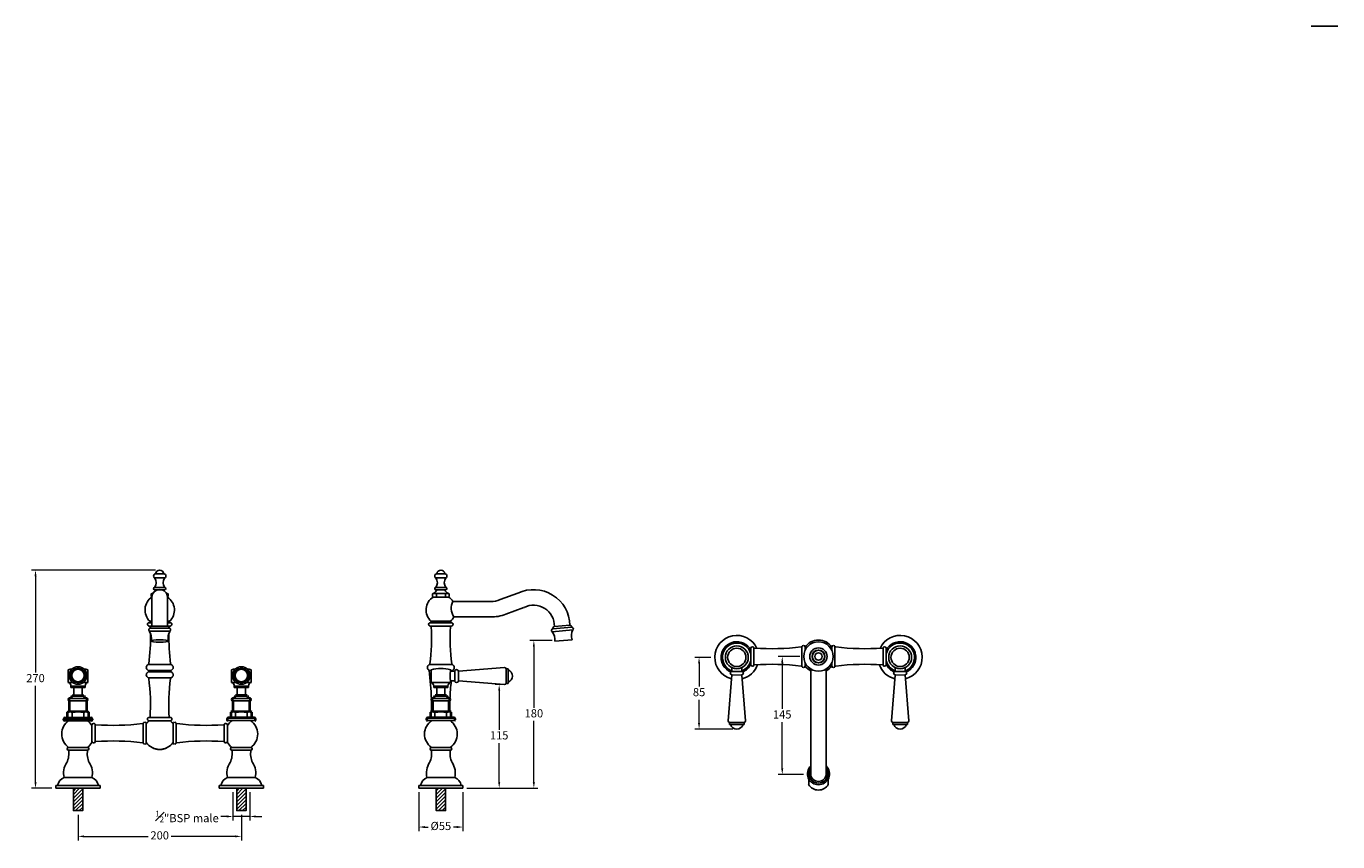
# Model space of a CAD drawing. Units: millimetres. Extents: x 3373 to 4979, y -326 to 673.
import ezdxf

# ---------------------------------------------------------------- set-up
doc = ezdxf.new("R2010")
doc.units = ezdxf.units.MM
doc.layers.add('OUTLINE', color=70, linetype='Continuous', lineweight=40)
doc.styles.get("Standard").update_dxf_attribs({"font": 'arial.ttf'})
doc.dimstyles.new('200', dxfattribs={"dimtxt": 5, "dimasz": 5, "dimexe": 1.25, "dimexo": 5, "dimgap": 1, "dimtad": 0, "dimtih": 1, "dimtoh": 1, "dimtxsty": 'Standard', "dimcen": 0, "dimclrd": 256, "dimclre": 256, "dimadec": 0, "dimazin": 0, "dimtfac": 1, "dimtmove": 0, "dimatfit": 3, "dimfxl": 1, "dimlwd": 9, "dimlwe": 9, "dimarcsym": 0})

# ---------------------------------------------------------------- blocks, each defined once
blk = doc.blocks.new('*D13')
at = {"lineweight": 9, "transparency": 16777216}
for p, q in [((4320.5, -99), (4294.1, -99)), ((4299.1, -106.5), (4299.1, -163.2)), ((4299.1, -236.1), (4299.1, -179.4)), ((4325, -243.6), (4294.1, -243.6))]:
    blk.add_line(p, q, dxfattribs=at)
at = {"transparency": 16777216}
for points in [[(4297.9, -106.5), (4300.4, -106.5), (4299.1, -99)], [(4297.9, -236.1), (4300.4, -236.1), (4299.1, -243.6)]]:
    blk.add_solid(points, dxfattribs=at)
at = {"layer": 'Defpoints', "color": 0, "transparency": 16777216}
for p in [(4325.5, -99), (4299.1, -243.6), (4330, -243.6)]:
    blk.add_point(p, dxfattribs=at)
at = {"color": 0, "transparency": 16777216, "insert": (4299.1, -171.3), "char_height": 10, "attachment_point": 5}
blk.add_mtext('145', dxfattribs=at)
blk = doc.blocks.new('*D15')
at = {"lineweight": 9, "transparency": 16777216}
for p, q in [((3436.8, -292.8), (3436.8, -324.4)), ((3636.8, -292.8), (3636.8, -324.4)), ((3444.3, -319.4), (3522.7, -319.4)), ((3629.3, -319.4), (3550.9, -319.4))]:
    blk.add_line(p, q, dxfattribs=at)
at = {"transparency": 16777216}
for points in [[(3444.3, -318.1), (3444.3, -320.6), (3436.8, -319.4)], [(3629.3, -318.1), (3629.3, -320.6), (3636.8, -319.4)]]:
    blk.add_solid(points, dxfattribs=at)
at = {"layer": 'Defpoints', "color": 0, "transparency": 16777216}
for p in [(3436.8, -287.8), (3636.8, -287.8), (3636.8, -319.4)]:
    blk.add_point(p, dxfattribs=at)
at = {"color": 0, "transparency": 16777216, "insert": (3536.8, -319.4), "char_height": 10, "attachment_point": 5}
blk.add_mtext('200', dxfattribs=at)
blk = doc.blocks.new('*D19')
at = {"lineweight": 9, "transparency": 16777216}
for p, q in [((3854.1, -265.4), (3854.1, -312.9)), ((3908.1, -265.4), (3908.1, -312.9)), ((3861.6, -307.9), (3865.4, -307.9)), ((3900.6, -307.9), (3896.7, -307.9))]:
    blk.add_line(p, q, dxfattribs=at)
at = {"transparency": 16777216}
for points in [[(3861.6, -306.7), (3861.6, -309.2), (3854.1, -307.9)], [(3900.6, -306.7), (3900.6, -309.2), (3908.1, -307.9)]]:
    blk.add_solid(points, dxfattribs=at)
at = {"layer": 'Defpoints', "color": 0, "transparency": 16777216}
for p in [(3854.1, -260.4), (3908.1, -260.4), (3908.1, -307.9)]:
    blk.add_point(p, dxfattribs=at)
at = {"color": 0, "transparency": 16777216, "insert": (3881.1, -307.9), "char_height": 10, "attachment_point": 5}
blk.add_mtext('%%C55', dxfattribs=at)
blk = doc.blocks.new('*D16')
at = {"lineweight": 9, "transparency": 16777216}
for p, q in [((3531.8, 6.8), (3379.7, 6.8)), ((3384.7, -0.7), (3384.7, -118.7)), ((3384.7, -252.9), (3384.7, -134.9)), ((3404.8, -260.4), (3379.7, -260.4))]:
    blk.add_line(p, q, dxfattribs=at)
at = {"transparency": 16777216}
for points in [[(3383.5, -0.7), (3386, -0.7), (3384.7, 6.8)], [(3383.5, -252.9), (3386, -252.9), (3384.7, -260.4)]]:
    blk.add_solid(points, dxfattribs=at)
at = {"layer": 'Defpoints', "color": 0, "transparency": 16777216}
for p in [(3536.8, 6.8), (3384.7, -260.4), (3409.8, -260.4)]:
    blk.add_point(p, dxfattribs=at)
at = {"color": 0, "transparency": 16777216, "insert": (3384.7, -126.8), "char_height": 10, "attachment_point": 5}
blk.add_mtext('270', dxfattribs=at)
blk = doc.blocks.new('*D17')
at = {"lineweight": 9, "transparency": 16777216}
for p, q in [((4017.3, -79.5), (3990, -79.5)), ((3995, -87), (3995, -161.8)), ((3995, -252.9), (3995, -178)), ((3913.1, -260.4), (4000, -260.4))]:
    blk.add_line(p, q, dxfattribs=at)
at = {"transparency": 16777216}
for points in [[(3993.7, -87), (3996.2, -87), (3995, -79.5)], [(3993.7, -252.9), (3996.2, -252.9), (3995, -260.4)]]:
    blk.add_solid(points, dxfattribs=at)
at = {"layer": 'Defpoints', "color": 0, "transparency": 16777216}
for p in [(4022.3, -79.5), (3908.1, -260.4), (3995, -260.4)]:
    blk.add_point(p, dxfattribs=at)
at = {"color": 0, "transparency": 16777216, "insert": (3995, -169.9), "char_height": 10, "attachment_point": 5}
blk.add_mtext('180', dxfattribs=at)
blk = doc.blocks.new('*D18')
at = {"lineweight": 9, "transparency": 16777216}
for p, q in [((3626.5, -265.4), (3626.5, -300)), ((3647, -265.4), (3647, -300)), ((3619, -295), (3611.5, -295)), ((3647, -295), (3626.5, -295)), ((3654.5, -295), (3662, -295))]:
    blk.add_line(p, q, dxfattribs=at)
at = {"transparency": 16777216}
for points in [[(3619, -293.7), (3619, -296.2), (3626.5, -295)], [(3654.5, -293.7), (3654.5, -296.2), (3647, -295)]]:
    blk.add_solid(points, dxfattribs=at)
at = {"layer": 'Defpoints', "color": 0, "transparency": 16777216}
for p in [(3626.5, -260.4), (3647, -260.4), (3647, -295)]:
    blk.add_point(p, dxfattribs=at)
at = {"color": 0, "transparency": 16777216, "insert": (3570.3, -295), "char_height": 10, "attachment_point": 5}
blk.add_mtext('{\\H0.7x;\\S1#2;}"BSP male', dxfattribs=at)
blk = doc.blocks.new('*D20')
at = {"lineweight": 9, "transparency": 16777216}
for p, q in [((3954, -133.5), (3947.5, -133.5)), ((3952.5, -141), (3952.5, -188.8)), ((3952.5, -252.9), (3952.5, -205)), ((3920.7, -260.4), (3957.5, -260.4))]:
    blk.add_line(p, q, dxfattribs=at)
at = {"transparency": 16777216}
for points in [[(3951.3, -141), (3953.8, -141), (3952.5, -133.5)], [(3951.3, -252.9), (3953.8, -252.9), (3952.5, -260.4)]]:
    blk.add_solid(points, dxfattribs=at)
at = {"layer": 'Defpoints', "color": 0, "transparency": 16777216}
for p in [(3952.5, -133.5), (3959, -133.5), (3915.7, -260.4)]:
    blk.add_point(p, dxfattribs=at)
at = {"color": 0, "transparency": 16777216, "insert": (3952.5, -196.9), "char_height": 10, "attachment_point": 5}
blk.add_mtext('115', dxfattribs=at)
blk = doc.blocks.new('*D21')
at = {"lineweight": 9, "transparency": 16777216}
for p, q in [((4211.5, -100.1), (4192.3, -100.1)), ((4197.3, -107.6), (4197.3, -135.9)), ((4197.3, -180.5), (4197.3, -152.1)), ((4238.5, -188), (4192.3, -188))]:
    blk.add_line(p, q, dxfattribs=at)
at = {"transparency": 16777216}
for points in [[(4196, -107.6), (4198.5, -107.6), (4197.3, -100.1)], [(4196, -180.5), (4198.5, -180.5), (4197.3, -188)]]:
    blk.add_solid(points, dxfattribs=at)
at = {"layer": 'Defpoints', "color": 0, "transparency": 16777216}
for p in [(4216.5, -100.1), (4197.3, -188), (4243.5, -188)]:
    blk.add_point(p, dxfattribs=at)
at = {"color": 0, "transparency": 16777216, "insert": (4197.3, -144), "char_height": 10, "attachment_point": 5}
blk.add_mtext('85', dxfattribs=at)

msp = doc.modelspace()

# ---------------------------------------------------------------- hatches: boundary and pattern name
h = msp.add_hatch()
h.set_pattern_fill('ANSI31', color=256)
h.set_pattern_definition([(45, (159.801, 479.371), (-2.245064, 2.245064), [])])
h.paths.add_polyline_path([(3442.5, -260.4), (3436.8, -260.4), (3431.1, -260.4), (3431.1, -287.8), (3442.5, -287.8)])
h = msp.add_hatch()
h.set_pattern_fill('ANSI31', color=256)
h.set_pattern_definition([(45, (359.801, 479.371), (-2.245064, 2.245064), [])])
h.paths.add_polyline_path([(3642.5, -260.4), (3636.8, -260.4), (3631.1, -260.4), (3631.1, -287.8), (3642.5, -287.8)])
h = msp.add_hatch()
h.set_pattern_fill('ANSI31', color=256)
h.set_pattern_definition([(45, (604.071, 479.371), (-2.245064, 2.245064), [])])
h.paths.add_polyline_path([(3886.8, -260.4), (3881.1, -260.4), (3875.4, -260.4), (3875.4, -287.8), (3886.8, -287.8)])

# ---------------------------------------------------------------- linework, layer by layer
at = {"extrusion": (0, -1, 6.12323e-17)}
msp.add_line((4946.7, 673, 22.7), (4979.4, 673, 22.7), dxfattribs=at)
for p, q in [((4963, 673, 22.7), (4963, 673, 143.6)), ((3527.3, -61.7), (3527.3, -26)), ((3546.3, -61.7), (3546.3, -26)), ((3867, -116.1), (3869.1, -116.1)), ((3893.1, -116.1), (3895.1, -116.1)), ((3886.1, -136.8), (3876.1, -136.8))]:
    msp.add_line(p, q)
at = {"color": 7}
for p, q in [((3532.2, 2.3), (3541.4, 2.3)), ((3876.5, 2.3), (3885.6, 2.3)), ((3530.5, -2.7), (3543, -2.7)), ((3530.5, -14.7), (3543, -14.7)), ((3874.8, -2.7), (3887.3, -2.7)), ((3874.8, -14.7), (3887.3, -14.7)), ((3527.5, -21.7), (3526.5, -22.3)), ((3526.5, -22.3), (3526.5, -25.6)), ((3527.3, -26), (3526.5, -25.6)), ((3527.5, -21.7), (3528.6, -21.7)), ((3530.5, -17.2), (3543, -17.2)), ((3545, -21.7), (3546, -21.7)), ((3546, -21.7), (3547, -22.3)), ((3546.3, -26), (3547, -25.6)), ((3547, -22.3), (3547, -25.6)), ((3871.8, -21.7), (3870.8, -22.3)), ((3870.8, -22.3), (3870.8, -25.6)), ((3871.8, -26.2), (3870.8, -25.6)), ((3871.6, -26.2), (3890.5, -26.2)), ((3871.8, -21.7), (3890.3, -21.7)), ((3871.8, -26.2), (3890.3, -26.2)), ((3874.8, -17.2), (3887.3, -17.2)), ((3875.6, -21.7), (3875.6, -26.2)), ((3886.6, -26.2), (3886.6, -21.7)), ((3890.3, -21.7), (3891.3, -22.3)), ((3890.3, -26.2), (3891.3, -25.6)), ((3891.3, -22.3), (3891.3, -25.6)), ((3895.9, -31.5), (3942, -31.5)), ((3953.6, -29.3), (3975.4, -21.4)), ((3960.7, -47), (3982.9, -38.9)), ((3524.1, -57.7), (3527.3, -57.7)), ((3524.1, -61.7), (3549.5, -61.7)), ((3524.7, -55.9), (3527.3, -55.9)), ((3548.3, -64.2), (3525.3, -64.2)), ((3527.3, -61.7), (3546.3, -61.7)), ((3546.3, -55.9), (3548.9, -55.9)), ((3546.3, -57.7), (3549.5, -57.7)), ((3868.4, -57.7), (3893.8, -57.7)), ((3868.4, -61.7), (3893.8, -61.7)), ((3868.9, -55.9), (3893.2, -55.9)), ((3897.1, -50.5), (3941.7, -50.5)), ((4041.2, -63.1), (4018.4, -65.1)), ((4020.1, -62.4), (4039.1, -60.7)), ((3549.6, -67.8), (3524, -67.8)), ((4042.8, -66.5), (4017.4, -68.8)), ((4020.6, -80.4), (4041.7, -78.6)), ((4260.5, -88.8), (4260.5, -89.6)), ((4260.5, -91.2), (4260.5, -89.6)), ((4260.5, -89.6), (4260.5, -91.2)), ((4260.5, -104.4), (4260.5, -91.2)), ((4260.5, -95.8), (4260.5, -109)), ((4264.4, -88.2), (4264.4, -109.8)), ((4323.3, -86.8), (4323.3, -111.3)), ((4327.2, -87.3), (4327.2, -89.6)), ((4327.2, -89), (4327.2, -87.5)), ((4327.2, -91.6), (4327.2, -87.5)), ((4359.9, -89.6), (4359.9, -87.3)), ((4359.9, -87.5), (4359.9, -89)), ((4359.9, -87.5), (4359.9, -91.6)), ((4359.9, -91.6), (4359.9, -89.6)), ((4363.7, -86.8), (4363.7, -111.3)), ((4422.6, -88.2), (4422.6, -109.8)), ((4426.5, -88.8), (4426.5, -89.6)), ((4426.5, -91.2), (4426.5, -89.6)), ((4426.5, -89.6), (4426.5, -91.2)), ((4426.5, -104.4), (4426.5, -91.2)), ((4426.5, -95.8), (4426.5, -109)), ((3522.6, -109), (3551, -109)), ((3866.9, -109), (3895.3, -109)), ((4260.5, -109), (4260.5, -109.3)), ((4327.2, -110.5), (4327.2, -106.4)), ((4327.2, -108.5), (4327.2, -110.8)), ((4327.2, -110.5), (4327.2, -109)), ((4359.9, -108.5), (4359.9, -106.4)), ((4359.9, -106.4), (4359.9, -110.5)), ((4359.9, -110.8), (4359.9, -108.5)), ((4359.9, -109), (4359.9, -110.5)), ((4426.5, -109), (4426.5, -109.3)), ((3424.8, -130.8), (3424.8, -115.3)), ((3448.8, -129), (3448.8, -115.3)), ((3522.6, -118), (3551, -118)), ((3522.6, -125), (3551, -125)), ((3522.7, -116.1), (3550.9, -116.1)), ((3624.8, -130.8), (3624.8, -115.3)), ((3648.8, -129), (3648.8, -115.3)), ((3869.1, -130.8), (3869.1, -115.3)), ((3893.1, -117), (3893.1, -115.3)), ((3893.1, -117), (3898.1, -117)), ((3898.1, -128.8), (3898.1, -117.3)), ((3959, -112.5), (3902.6, -117)), ((3902.6, -117), (3902.6, -129)), ((3960.9, -132), (3960.9, -114)), ((3963.4, -114), (3960.9, -114)), ((3963.4, -132), (3963.4, -114)), ((4233, -178), (4237.5, -121.6)), ((4237.5, -112.8), (4237.5, -117.2)), ((4237.5, -121.6), (4249.5, -121.7)), ((4249.3, -117.2), (4237.8, -117.2)), ((4249.5, -112.8), (4249.5, -117.2)), ((4254, -178), (4249.5, -121.7)), ((4334, -114.2), (4334, -242.6)), ((4353, -114.2), (4353, -242.6)), ((4433, -178), (4437.5, -121.7)), ((4437.5, -112.8), (4437.5, -117.2)), ((4449.5, -121.6), (4437.5, -121.7)), ((4437.8, -117.2), (4449.3, -117.2)), ((4449.5, -112.8), (4449.5, -117.2)), ((4454, -178), (4449.5, -121.6)), ((3424.8, -130.8), (3430.3, -130.8)), ((3428, -136.8), (3428, -135.3)), ((3428, -135.3), (3445.5, -135.3)), ((3428, -136.8), (3445.5, -136.8)), ((3431.8, -146.8), (3431.8, -136.8)), ((3431.8, -146.8), (3431.8, -136.8)), ((3441.8, -146.8), (3441.8, -136.8)), ((3441.8, -146.8), (3441.8, -136.8)), ((3443.3, -130.8), (3448.8, -130.8)), ((3445.5, -136.8), (3445.5, -135.3)), ((3448.8, -130.8), (3448.8, -129)), ((3624.8, -130.8), (3630.3, -130.8)), ((3628, -136.8), (3628, -135.3)), ((3628, -135.3), (3645.5, -135.3)), ((3628, -136.8), (3645.5, -136.8)), ((3631.8, -146.8), (3631.8, -136.8)), ((3631.8, -146.8), (3631.8, -136.8)), ((3641.8, -146.8), (3641.8, -136.8)), ((3641.8, -146.8), (3641.8, -136.8)), ((3643.3, -130.8), (3648.8, -130.8)), ((3645.5, -136.8), (3645.5, -135.3)), ((3648.8, -130.8), (3648.8, -129)), ((3869.1, -130.8), (3893.1, -130.8)), ((3872.3, -136.8), (3872.3, -135.3)), ((3872.3, -135.3), (3889.8, -135.3)), ((3872.3, -136.8), (3889.8, -136.8)), ((3876.1, -146.8), (3876.1, -136.8)), ((3876.1, -146.8), (3876.1, -136.8)), ((3886.1, -136.8), (3876.1, -136.8)), ((3886.1, -146.8), (3886.1, -136.8)), ((3886.1, -146.8), (3886.1, -136.8)), ((3889.8, -136.8), (3889.8, -135.3)), ((3893.1, -129), (3898.1, -129)), ((3893.1, -130.8), (3893.1, -129)), ((3959, -133.5), (3902.6, -129)), ((3963.4, -132), (3960.9, -132)), ((3447, -150.3), (3426.5, -150.3)), ((3447, -153.3), (3426.5, -153.3)), ((3431.8, -146.8), (3441.8, -146.8)), ((3626.5, -150.3), (3647, -150.3)), ((3626.5, -153.3), (3647, -153.3)), ((3631.8, -146.8), (3641.8, -146.8)), ((3870.8, -150.3), (3891.3, -150.3)), ((3870.8, -153.3), (3891.3, -153.3)), ((3876.1, -146.8), (3886.1, -146.8)), ((3447, -166), (3426.5, -166)), ((3429.6, -167.4), (3429.6, -174)), ((3443.9, -167.4), (3443.9, -174)), ((3523.8, -173.7), (3549.8, -173.7)), ((3523.8, -173.7), (3549.8, -173.7)), ((3549.8, -173.7), (3536.8, -173.7)), ((3626.5, -166), (3647, -166)), ((3629.6, -167.4), (3629.6, -174)), ((3643.9, -167.4), (3643.9, -174)), ((3870.8, -166), (3891.3, -166)), ((3873.9, -167.4), (3873.9, -174)), ((3888.2, -167.4), (3888.2, -174)), ((3423, -177.5), (3450.5, -177.5)), ((3448, -177.5), (3425.5, -177.5)), ((3453.8, -182.7), (3453.8, -183.5)), ((3453.8, -202.4), (3453.8, -183.5)), ((3453.8, -183.5), (3453.8, -204.5)), ((3457.7, -182.2), (3457.7, -203.7)), ((3516.6, -180.7), (3516.6, -205.2)), ((3520.4, -181.2), (3520.4, -183.5)), ((3520.4, -182.9), (3520.4, -181.4)), ((3520.4, -204.4), (3520.4, -181.4)), ((3523.2, -177.9), (3550.4, -177.9)), ((3523.2, -177.9), (3550.4, -177.9)), ((3553.2, -183.5), (3553.2, -181.2)), ((3553.2, -181.4), (3553.2, -182.9)), ((3553.2, -181.4), (3553.2, -204.4)), ((3553.2, -202.4), (3553.2, -183.5)), ((3557, -180.7), (3557, -205.2)), ((3615.9, -182.2), (3615.9, -203.7)), ((3619.8, -182.7), (3619.8, -183.5)), ((3619.8, -202.4), (3619.8, -183.5)), ((3619.8, -183.5), (3619.8, -204.5)), ((3620.3, -177.5), (3653.3, -177.5)), ((3625.5, -177.5), (3648, -177.5)), ((3864.6, -177.5), (3897.6, -177.5)), ((3869.8, -177.5), (3892.3, -177.5)), ((4252.5, -180), (4234.5, -180)), ((4234.5, -182.5), (4234.5, -180)), ((4252.5, -182.5), (4234.5, -182.5)), ((4252.5, -182.5), (4252.5, -180)), ((4434.5, -180), (4452.5, -180)), ((4434.5, -182.5), (4434.5, -180)), ((4434.5, -182.5), (4452.5, -182.5)), ((4452.5, -182.5), (4452.5, -180)), ((3453.8, -202.4), (3453.8, -203.2)), ((3520.4, -202.4), (3520.4, -204.7)), ((3520.4, -204.4), (3520.4, -202.9)), ((3553.2, -204.7), (3553.2, -202.4)), ((3553.2, -202.9), (3553.2, -204.4)), ((3619.8, -202.4), (3619.8, -203.2)), ((3425.3, -210.4), (3448.3, -210.4)), ((3425.3, -213.9), (3448.3, -213.9)), ((3648.3, -210.4), (3625.3, -210.4)), ((3648.3, -213.9), (3625.3, -213.9)), ((3892.6, -210.4), (3869.6, -210.4)), ((3892.6, -213.9), (3869.6, -213.9)), ((3409.8, -256.9), (3463.8, -256.9)), ((3409.8, -256.9), (3409.8, -260.4)), ((3419.8, -247.4), (3453.8, -247.4)), ((3463.8, -256.9), (3463.8, -260.4)), ((3663.8, -256.9), (3609.8, -256.9)), ((3609.8, -256.9), (3609.8, -260.4)), ((3653.8, -247.4), (3619.8, -247.4)), ((3663.8, -256.9), (3663.8, -260.4)), ((3908.1, -256.9), (3854.1, -256.9)), ((3854.1, -256.9), (3854.1, -260.4)), ((3898.1, -247.4), (3864.1, -247.4)), ((3908.1, -256.9), (3908.1, -260.4)), ((3409.8, -260.4), (3463.8, -260.4)), ((3663.8, -260.4), (3609.8, -260.4)), ((3663.8, -260.4), (3609.8, -260.4)), ((3663.8, -260.4), (3609.8, -260.4)), ((3663.8, -260.4), (3609.8, -260.4)), ((3649.5, -260.4), (3624.1, -260.4)), ((3647, -260.4), (3626.5, -260.4)), ((3908.1, -260.4), (3854.1, -260.4)), ((3908.1, -260.4), (3854.1, -260.4)), ((3908.1, -260.4), (3854.1, -260.4)), ((3908.1, -260.4), (3854.1, -260.4)), ((3893.8, -260.4), (3868.4, -260.4)), ((3891.3, -260.4), (3870.8, -260.4))]:
    msp.add_line(p, q, dxfattribs=at)
for points in [[(3520.4, -181.4), (3520.4, -189.9)], [(3436.8, -260.4), (3442.5, -260.4), (3442.5, -287.8), (3431.1, -287.8), (3431.1, -260.4), (3436.8, -260.4)], [(3636.8, -260.4), (3642.5, -260.4), (3642.5, -287.8), (3631.1, -287.8), (3631.1, -260.4), (3636.8, -260.4)], [(3881.1, -260.4), (3886.8, -260.4), (3886.8, -287.8), (3875.4, -287.8), (3875.4, -260.4), (3881.1, -260.4)]]:
    msp.add_lwpolyline(points)
for points in [[(4331, -247.7, -0.139733), (4331.5, -255.9)], [(4356, -247.7, 0.139733), (4355.5, -255.9)]]:
    msp.add_lwpolyline(points, format="xyb")
for centre, radius in [((4243.5, -100.1), 14), ((4243.5, -100.1), 11.2), ((4343.5, -99), 18), ((4343.5, -99), 10.6), ((4343.5, -99), 7.84), ((4343.5, -99), 7.62), ((4343.5, -99), 4.58), ((4443.5, -100.1), 14), ((4443.5, -100.1), 11.2), ((3436.8, -122.3), 10.7), ((3636.8, -122.3), 10.7), ((3436.8, -122.3), 9), ((3436.8, -122.3), 7.6), ((3636.8, -122.3), 9), ((3636.8, -122.3), 7.6)]:
    msp.add_circle(centre, radius)
for centre, radius, start, end in [((3532, -0.4), 2.72, 85.8039, 237.1915), ((3536.8, 1.8), 5, 5.7392, 174.2608), ((3541.6, -0.4), 2.72, 302.8085, 94.1961), ((3876.3, -0.4), 2.72, 85.8039, 237.1915), ((3881.1, 1.8), 5, 5.7392, 174.2608), ((3885.8, -0.4), 2.72, 302.8085, 94.1961), ((3530.5, -15.9), 1.25, 90, 270), ((3522.5, -8.7), 10, 323.1301, 36.8699), ((3551, -8.7), 10, 143.1301, 216.8699), ((3543, -15.9), 1.25, 270, 90), ((3874.8, -15.9), 1.25, 90, 270), ((3866.8, -8.7), 10, 323.1301, 36.8699), ((3895.3, -8.7), 10, 143.1301, 216.8699), ((3887.3, -15.9), 1.25, 270, 90), ((3537.8, -42.1), 19, 123.3963, 226.6003), ((3524.2, -13.9), 8.5, 293.0158, 336.9842), ((3549.4, -13.9), 8.5, 203.0158, 246.9842), ((3535.8, -42.1), 19, 313.3997, 56.4663), ((3882, -42.1), 19, 123.1079, 226.6003), ((3868.5, -13.9), 8.5, 293.0158, 336.9842), ((3893.6, -13.9), 8.5, 203.0158, 246.9842), ((3880.1, -42.1), 19, 33.7474, 56.8921), ((3912.3, -40), 18.5, 152.6305, 214.7277), ((3943.2, -6.1), 25.5, 267.4679, 294.2223), ((3994.6, -61.6), 44.5, 1.0693, 115.465), ((3943.2, -6.1), 44.5, 268.0833, 293.196), ((3994.6, -61.6), 25.5, 358.1295, 117.2215), ((3523.8, -59.7), 2, 86.0222, 277.9023), ((3525.3, -66.2), 2, 88.9114, 230.8703), ((3524.1, -56.7), 1, 260.1332, 53.5987), ((3524.1, -62.7), 1, 359.1915, 99.8668), ((3275.5, -76), 250, 2.6887, 3.0419), ((3527.3, -63.7), 2, 90, 195.9728), ((3546.3, -63.7), 2, 344.0272, 90), ((3548.3, -66.2), 2, 309.1297, 91.0886), ((3798.1, -76), 250, 176.9581, 177.3113), ((3549.5, -56.7), 1, 126.4013, 279.8668), ((3549.5, -62.7), 1, 80.1332, 180.8085), ((3549.8, -59.7), 2, 262.0977, 93.9778), ((3868.1, -59.7), 2, 86.0222, 277.9023), ((3619.7, -76), 250, 352.6267, 3.0419), ((3868.4, -56.7), 1, 260.1332, 53.5987), ((3868.4, -62.7), 1, 359.1915, 99.8668), ((4142.4, -76), 250, 176.9581, 187.3733), ((3893.8, -56.7), 1, 126.4013, 279.8668), ((3893.8, -62.7), 1, 80.1332, 180.8085), ((3880.1, -42.1), 19, 313.3997, 333.6107), ((3894.1, -59.7), 2, 262.0977, 93.9778), ((4020.2, -64.4), 2, 95, 200.9728), ((4039.2, -62.7), 2, 349.0272, 95), ((4041.4, -65.1), 2, 314.1297, 96.0886), ((3275.5, -76), 250, 352.6267, 1.2594), ((3510.1, -76.6), 16.5, 347.7426, 32.1768), ((3563.5, -76.6), 16.5, 147.8232, 192.2574), ((3798.1, -76), 250, 178.7406, 187.3733), ((4018.5, -67.1), 2, 93.9114, 235.8703), ((4004.7, -78.5), 16, 353.0943, 37.504), ((4057, -73.9), 16, 152.496, 196.9057), ((4343.5, -99), 20, 35.0996, 144.9004), ((4262.5, -89), 2, 89.5508, 172.821), ((4262.6, -89), 2, 23.4147, 90.4492), ((4265.3, -87.8), 1, 203.4147, 265.5476), ((4286, 217.1), 306.6, 266.1065, 276.8268), ((4322.4, -86.4), 1, 277.6427, 337.4052), ((4325.1, -87.5), 2, 89.5508, 157.4052), ((4325.2, -87.5), 2, 7.179, 90.4492), ((4361.9, -87.6), 2, 89.5508, 172.821), ((4361.9, -87.6), 2, 22.5948, 90.4492), ((4364.7, -86.4), 1, 202.5948, 262.3573), ((4401, 217.1), 306.6, 263.1732, 273.8935), ((4421.7, -87.8), 1, 274.4524, 336.5853), ((4424.5, -89), 2, 89.5508, 156.5853), ((4424.5, -89), 2, 7.179, 90.4492), ((3524.1, -112.5), 3.79, 112.972, 249.0625), ((3522.4, -108.1), 1, 282.4588, 0.8085), ((3551.2, -108.1), 1, 179.1915, 257.5412), ((3549.5, -112.5), 3.79, 290.9375, 67.028), ((3868.4, -112.5), 3.79, 112.972, 249.0625), ((3866.7, -108.1), 1, 282.4588, 0.8085), ((3895.5, -108.1), 1, 179.1915, 257.5412), ((3893.8, -112.5), 3.79, 290.9375, 67.028), ((4262.5, -109), 2, 187.179, 270.4492), ((4262.6, -109), 2, 269.5508, 336.5853), ((4265.3, -110.2), 1, 94.4524, 156.5853), ((4286, -415.2), 306.6, 83.1732, 93.8935), ((4322.4, -111.7), 1, 22.5948, 82.3573), ((4325.1, -110.5), 2, 202.5948, 270.4492), ((4325.2, -110.5), 2, 269.5508, 352.821), ((4343.5, -99), 20, 215.0996, 242.1491), ((4343.5, -99), 20, 298.3594, 324.9004), ((4361.9, -110.6), 2, 187.179, 270.4492), ((4361.9, -110.6), 2, 269.5508, 337.4052), ((4364.7, -111.7), 1, 97.6427, 157.4052), ((4401, -415.2), 306.6, 86.1065, 96.8268), ((4421.7, -110.2), 1, 23.4147, 85.5476), ((4424.5, -109), 2, 203.4147, 270.4492), ((4424.5, -109), 2, 269.5508, 352.821), ((3436.8, -162.5), 48.8, 98.365, 104.25), ((3436.8, -162.5), 48.8, 75.75, 81.635), ((3524.1, -121.5), 3.79, 112.972, 247.028), ((3522.4, -117), 1, 282.4588, 70.3621), ((3522.4, -125.9), 1, 359.1915, 77.5412), ((3275.5, -158.4), 250, 356.5048, 7.467), ((3742.3, -156.5), 194.5, 170.9613, 185.067), ((3551.2, -117), 1, 109.6379, 257.5412), ((3551.2, -125.9), 1, 102.4588, 180.8085), ((3549.5, -121.5), 3.79, 292.972, 67.028), ((3636.8, -162.5), 48.8, 98.365, 104.25), ((3636.8, -162.5), 48.8, 75.75, 81.635), ((3101.6, -192.1), 769.1, 3.0491, 5.6733), ((3881.1, -162.5), 48.8, 75.75, 104.25), ((3916.3, -123), 24, 165.5225, 194.4775), ((4593.8, -193.9), 703, 173.6457, 173.7228), ((3900.4, -117.3), 2.25, 6.3794, 180), ((3959, -114.5), 2, 14.4775, 90), ((3960.9, -123), 8, 288.21, 71.79), ((4237.8, -119.4), 2.25, 90, 263.6206), ((4249.3, -119.4), 2.25, 276.4547, 89.9154), ((4437.8, -119.4), 2.25, 90.0846, 263.5453), ((4449.3, -119.4), 2.25, 276.3794, 90), ((3423.1, -135.4), 5, 2.1207, 69.5546), ((3450.5, -135.4), 5, 110.4454, 177.8793), ((3623.1, -135.4), 5, 2.1207, 69.5546), ((3650.5, -135.4), 5, 110.4454, 177.8793), ((3867.3, -135.4), 5, 2.1207, 69.5546), ((3894.8, -135.4), 5, 110.4454, 177.8793), ((4593.8, -193.9), 703, 174.7058, 176.4794), ((3900.4, -128.8), 2.25, 180.0846, 353.5453), ((3959, -131.5), 2, 270, 345.5225), ((3619.8, -158.4), 250, 358.1229, 1.3852), ((4086.5, -156.5), 194.5, 178.9264, 182.955), ((3426.9, -179), 12, 76.6111, 103.3889), ((3436.8, -244.6), 77.6, 84.7104, 95.2896), ((3446.7, -179), 12, 76.6111, 103.3889), ((3626.9, -179), 12, 76.6111, 103.3889), ((3636.8, -244.6), 77.6, 84.7104, 95.2896), ((3646.7, -179), 12, 76.6111, 103.3889), ((3871.1, -179), 12, 76.6111, 103.3889), ((3881.1, -244.6), 77.6, 84.7104, 95.2896), ((3891, -179), 12, 76.6111, 103.3889), ((3436.8, -194), 20, 124.2289, 234.9004), ((3436.8, -194), 20, 31.6682, 55.7711), ((3455.8, -182.9), 2, 89.5508, 172.821), ((3455.8, -182.9), 2, 23.4147, 90.4492), ((3458.6, -181.8), 1, 203.4147, 265.5476), ((3479.3, 123.2), 306.6, 266.1065, 276.8268), ((3515.7, -180.3), 1, 277.6427, 337.4052), ((3518.4, -181.4), 2, 89.5508, 157.4052), ((3518.5, -181.4), 2, 7.179, 90.4492), ((3555.1, -181.5), 2, 89.5508, 172.821), ((3555.2, -181.5), 2, 22.5948, 90.4492), ((3557.9, -180.3), 1, 202.5948, 262.3573), ((3594.3, 123.2), 306.6, 263.1732, 273.8935), ((3615, -181.8), 1, 274.4524, 336.5853), ((3617.8, -182.9), 2, 89.5508, 156.5853), ((3617.8, -182.9), 2, 7.179, 90.4492), ((3636.8, -194), 20, 124.2289, 148.3318), ((3636.8, -194), 20, 305.0996, 55.7711), ((3881.1, -194), 20, 124.2289, 234.9004), ((3881.1, -194), 20, 305.0996, 55.7711), ((4235, -178), 2, 180, 255.5225), ((4243.5, -180), 8, 198.21, 341.79), ((4252, -178), 2, 284.4775, 0), ((4435, -178), 2, 180, 255.5225), ((4443.5, -180), 8, 198.21, 341.79), ((4452, -178), 2, 284.4775, 0), ((3436.8, -194), 20, 305.0996, 328.3318), ((3455.8, -202.9), 2, 187.179, 270.4492), ((3455.8, -202.9), 2, 269.5508, 336.5853), ((3458.6, -204.1), 1, 94.4524, 156.5853), ((3479.3, -509.1), 306.6, 83.1732, 93.8935), ((3515.7, -205.6), 1, 22.5948, 82.3573), ((3518.4, -204.4), 2, 202.5948, 270.4492), ((3518.5, -204.4), 2, 269.5508, 352.821), ((3536.8, -192.9), 20, 215.0996, 324.9004), ((3555.1, -204.5), 2, 187.179, 270.4492), ((3555.2, -204.5), 2, 269.5508, 337.4052), ((3557.9, -205.6), 1, 97.6427, 157.4052), ((3594.3, -509.1), 306.6, 86.1065, 96.8268), ((3615, -204.1), 1, 23.4147, 85.5476), ((3617.8, -202.9), 2, 203.4147, 270.4492), ((3617.8, -202.9), 2, 269.5508, 352.821), ((3636.8, -194), 20, 211.6682, 234.9004), ((3402.5, -218.4), 23, 332.9841, 11.4538), ((3425.3, -212.1), 1.75, 90, 270), ((3471.1, -218.4), 23, 168.5462, 207.0159), ((3448.3, -212.1), 1.75, 270, 90), ((3602.5, -218.4), 23, 332.9841, 11.4538), ((3625.3, -212.1), 1.75, 90, 270), ((3671.1, -218.4), 23, 168.5462, 207.0159), ((3648.3, -212.1), 1.75, 270, 90), ((3846.8, -218.4), 23, 332.9841, 11.4538), ((3869.6, -212.1), 1.75, 90, 270), ((3915.4, -218.4), 23, 168.5462, 207.0159), ((3892.6, -212.1), 1.75, 270, 90), ((3442.1, -241.7), 23, 146.1009, 194.2856), ((3431.5, -241.7), 23, 345.7144, 33.8991), ((3642.1, -241.7), 23, 146.1009, 194.2856), ((3631.5, -241.7), 23, 345.7144, 33.8991), ((3886.4, -241.7), 23, 146.1009, 194.2856), ((3875.8, -241.7), 23, 345.7144, 33.8991), ((3424.5, -259.4), 12.9, 111.2175, 168.5806), ((3449.1, -259.4), 12.9, 11.4194, 68.7825), ((3624.5, -259.4), 12.9, 111.2175, 168.5806), ((3649.1, -259.4), 12.9, 11.4194, 68.7825), ((3868.8, -259.4), 12.9, 111.2175, 168.5806), ((3893.4, -259.4), 12.9, 11.4194, 68.7825)]:
    msp.add_arc(centre, radius, start, end, dxfattribs=at)
for centre, radius, start, end in [((3536.8, -26.6), 9.5, 1.0259, 178.0113), ((4243.5, -100.1), 27, 24.183, 256.3469), ((4443.5, -100.1), 27, 283.6531, 155.817), ((4243.5, -100.1), 19.2, 27.5339, 247.512), ((4243.5, -100.1), 19.2, 98.3234, 171.6766), ((4243.5, -100.1), 17.6, 14.2178, 250.0203), ((4243.5, -100.1), 17.6, 99.7083, 170.2917), ((4443.5, -100.1), 19.2, 292.488, 152.4661), ((4443.5, -100.1), 17.6, 289.9797, 165.7822), ((4443.5, -100.1), 19.2, 8.3234, 81.6766), ((4443.5, -100.1), 17.6, 9.7083, 80.2917), ((4243.5, -100.1), 19.2, 188.3234, 247.512), ((4243.5, -100.1), 17.6, 189.7083, 250.0203), ((4243.5, -100.1), 17.6, 289.9797, 345.7822), ((4243.5, -100.1), 17.6, 289.9797, 345.7822), ((4243.5, -100.1), 27, 283.652, 340.7273), ((4243.5, -100.1), 19.2, 292.4837, 332.4661), ((4243.5, -100.1), 19.2, 292.4837, 332.4661), ((4443.5, -100.1), 27, 199.2727, 256.348), ((4443.5, -100.1), 17.6, 194.2178, 250.0203), ((4443.5, -100.1), 17.6, 194.2178, 250.0203), ((4443.5, -100.1), 19.2, 207.5339, 247.5163), ((4443.5, -100.1), 19.2, 207.5339, 247.5163), ((4443.5, -100.1), 17.6, 289.9797, 350.2917), ((4443.5, -100.1), 19.2, 292.488, 351.6766), ((4343.5, -242.6), 13.5, 134.7815, 45.2185), ((4343.5, -242.6), 11.5, 145.6988, 34.3012), ((4343.5, -248.5), 14.1, 211.5198, 328.4802), ((4343.5, -242.6), 9.5, 180, 0)]:
    msp.add_arc(centre, radius, start, end)
msp.add_ellipse((3536.8, -80), major_axis=(-10.6, 0), ratio=0.142904)
for points, weights in [([(4334, -116.6), (4331.2, -115.1), (4328.9, -113), (4327.2, -110.5)], [0.943765390502, 0.944944938215, 0.963689808048, 1]), ([(4353, -116.6), (4355.8, -115.1), (4358.1, -113), (4359.9, -110.5)], [0.943765390502, 0.944944938215, 0.963689808048, 1]), ([(3523, -177.5), (3520.5, -176.4), (3521.1, -173.7), (3523.8, -173.7)], [1, 0.4765031227, 0.4765031227, 1]), ([(3550.6, -177.5), (3553.1, -176.4), (3552.5, -173.7), (3549.8, -173.7)], [1, 0.4765031227, 0.4765031227, 1]), ([(3520.4, -181.4), (3521.2, -180.3), (3522.1, -179.3), (3523.1, -178.3)], [1, 0.9965630548, 0.9965630548, 1]), ([(3523, -177.5), (3523.3, -177.7), (3523.4, -178.1), (3523.1, -178.3)], [1, 0.7064263552, 0.7064263552, 1]), ([(3550.6, -177.5), (3550.3, -177.7), (3550.2, -178.1), (3550.5, -178.3)], [1, 0.7064263552, 0.7064263552, 1]), ([(3553.2, -181.4), (3552.4, -180.3), (3551.5, -179.3), (3550.5, -178.3)], [1, 0.9965630548, 0.9965630548, 1]), ([(3536.8, -212.9), (3530.2, -212.9), (3524.3, -209.8), (3520.4, -204.4)], [1, 0.9249413116, 0.9249413116, 1]), ([(3536.8, -212.9), (3543.4, -212.9), (3549.3, -209.8), (3553.2, -204.4)], [1, 0.9249413116, 0.9249413116, 1])]:
    msp.add_rational_spline(points, weights, degree=3, dxfattribs=at)
at = {"layer": 'OUTLINE', "color": 7, "lineweight": 40}
for p, q in [((3426.5, -166), (3426.5, -153.3)), ((3429.8, -146.8), (3431.9, -146.8)), ((3431.9, -146.8), (3441.7, -146.8)), ((3441.7, -146.8), (3443.8, -146.8)), ((3447, -153.3), (3447, -166)), ((3626.5, -153.3), (3626.5, -166)), ((3631.9, -146.8), (3629.8, -146.8)), ((3629.8, -146.8), (3631.9, -146.8)), ((3641.7, -146.8), (3631.9, -146.8)), ((3631.9, -146.8), (3641.7, -146.8)), ((3643.8, -146.8), (3641.7, -146.8)), ((3641.7, -146.8), (3643.8, -146.8)), ((3647, -166), (3647, -153.3)), ((3870.8, -153.3), (3870.8, -166)), ((3876.2, -146.8), (3874.1, -146.8)), ((3874.1, -146.8), (3876.2, -146.8)), ((3886, -146.8), (3876.2, -146.8)), ((3876.2, -146.8), (3886, -146.8)), ((3888.1, -146.8), (3886, -146.8)), ((3886, -146.8), (3888.1, -146.8)), ((3891.3, -166), (3891.3, -153.3)), ((3419.3, -176.5), (3419.3, -175.7)), ((3421, -174), (3452.6, -174)), ((3424.1, -167.4), (3426.5, -166)), ((3424.1, -174), (3424.1, -167.4)), ((3447, -166), (3449.5, -167.4)), ((3449.5, -167.4), (3449.5, -174)), ((3454.3, -175.7), (3454.3, -176.5)), ((3619.3, -175.7), (3619.3, -176.5)), ((3652.6, -174), (3621, -174)), ((3626.5, -166), (3624.1, -167.4)), ((3624.1, -167.4), (3624.1, -174)), ((3649.5, -167.4), (3647, -166)), ((3649.5, -174), (3649.5, -167.4)), ((3654.3, -176.5), (3654.3, -175.7)), ((3863.6, -175.7), (3863.6, -176.5)), ((3896.9, -174), (3865.3, -174)), ((3870.8, -166), (3868.4, -167.4)), ((3868.4, -167.4), (3868.4, -174)), ((3893.8, -167.4), (3891.3, -166)), ((3893.8, -174), (3893.8, -167.4)), ((3898.6, -176.5), (3898.6, -175.7)), ((3453.3, -177.5), (3420.3, -177.5))]:
    msp.add_line(p, q, dxfattribs=at)
for centre, radius, start, end in [((3426.8, -151.8), 1.53, 100.4439, 259.6066), ((3425.8, -146.3), 4, 280.4439, 353.775), ((3447.8, -146.3), 4, 186.225, 259.5561), ((3446.8, -151.8), 1.53, 280.3934, 79.5561), ((3626.8, -151.8), 1.53, 100.4439, 259.6066), ((3625.8, -146.3), 4, 280.4439, 353.775), ((3647.8, -146.3), 4, 186.225, 259.5561), ((3646.8, -151.8), 1.53, 280.3934, 79.5561), ((3871.1, -151.8), 1.53, 100.4439, 259.6066), ((3870.1, -146.3), 4, 280.4439, 353.775), ((3892, -146.3), 4, 186.225, 259.5561), ((3891, -151.8), 1.53, 280.3934, 79.5561), ((3421, -175.7), 1.7, 90, 180), ((3420.3, -176.5), 1, 180, 270), ((3452.6, -175.7), 1.7, 0, 90), ((3453.3, -176.5), 1, 270, 0), ((3621, -175.7), 1.7, 90, 180), ((3620.3, -176.5), 1, 180, 270), ((3652.6, -175.7), 1.7, 0, 90), ((3653.3, -176.5), 1, 270, 0), ((3865.3, -175.7), 1.7, 90, 180), ((3864.6, -176.5), 1, 180, 270), ((3896.9, -175.7), 1.7, 0, 90), ((3897.6, -176.5), 1, 270, 0)]:
    msp.add_arc(centre, radius, start, end, dxfattribs=at)

# ---------------------------------------------------------------- dimensions: what is measured, and where the dimension line sits
at = {"color": 7}
dim = msp.add_linear_dim(base=(3384.7, -260.4), p1=(3536.8, 6.8), p2=(3409.8, -260.4), angle=90, text='270', dimstyle='200', override={"dimtxt": 10, "dimasz": 7.5, "dimexe": 5, "dimgap": 3, "dimdec": 0, "dimarcsym": 1}, dxfattribs=at)
dim.commit()
dim.dimension.update_dxf_attribs({"geometry": '*D16', "text_midpoint": (3384.7, -126.8), "dimtype": 160})
for base, p1, p2, text, picture, middle in [((3995, -260.4), (4022.3, -79.5), (3908.1, -260.4), '180', '*D17', (3995, -169.9)), ((4197.3, -188), (4216.5, -100.1), (4243.5, -188), '85', '*D21', (4197.3, -144)), ((3952.5, -133.5), (3915.7, -260.4), (3959, -133.5), '115', '*D20', (3952.5, -196.9))]:
    dim = msp.add_linear_dim(base=base, p1=p1, p2=p2, angle=90, text=text, dimstyle='200', override={"dimtxt": 10, "dimasz": 7.5, "dimexe": 5, "dimgap": 3, "dimdec": 0, "dimarcsym": 1}, dxfattribs=at)
    dim.commit()
    dim.dimension.update_dxf_attribs({"geometry": picture, "text_midpoint": middle})
dim = msp.add_linear_dim(base=(4299.1, -243.6), p1=(4325.5, -99), p2=(4330, -243.6), angle=90, dimstyle='200', override={"dimtxt": 10, "dimasz": 7.5, "dimexe": 5, "dimgap": 3, "dimdec": 0, "dimarcsym": 1}, dxfattribs=at)
dim.commit()
dim.dimension.update_dxf_attribs({"geometry": '*D13', "text_midpoint": (4299.1, -171.3)})
dim = msp.add_linear_dim(base=(3647, -295), p1=(3626.5, -260.4), p2=(3647, -260.4), text='{\\H0.7x;\\S1#2;}"BSP male', dimstyle='200', override={"dimtxt": 10, "dimasz": 7.5, "dimexe": 5, "dimgap": 3, "dimdec": 0, "dimarcsym": 1}, dxfattribs=at)
dim.commit()
dim.dimension.update_dxf_attribs({"geometry": '*D18', "text_midpoint": (3570.3, -295), "dimtype": 160})
dim = msp.add_linear_dim(base=(3908.1, -307.9), p1=(3854.1, -260.4), p2=(3908.1, -260.4), text='%%C55', dimstyle='200', override={"dimtxt": 10, "dimasz": 7.5, "dimexe": 5, "dimgap": 3, "dimdec": 0, "dimarcsym": 1}, dxfattribs=at)
dim.commit()
dim.dimension.update_dxf_attribs({"geometry": '*D19', "text_midpoint": (3881.1, -307.9)})
dim = msp.add_linear_dim(base=(3636.8, -319.4), p1=(3436.8, -287.8), p2=(3636.8, -287.8), dimstyle='200', override={"dimtxt": 10, "dimasz": 7.5, "dimexe": 5, "dimgap": 3, "dimdec": 0, "dimarcsym": 1}, dxfattribs=at)
dim.commit()
dim.dimension.update_dxf_attribs({"geometry": '*D15', "text_midpoint": (3536.8, -319.4)})

doc.saveas('drawing.dxf')
